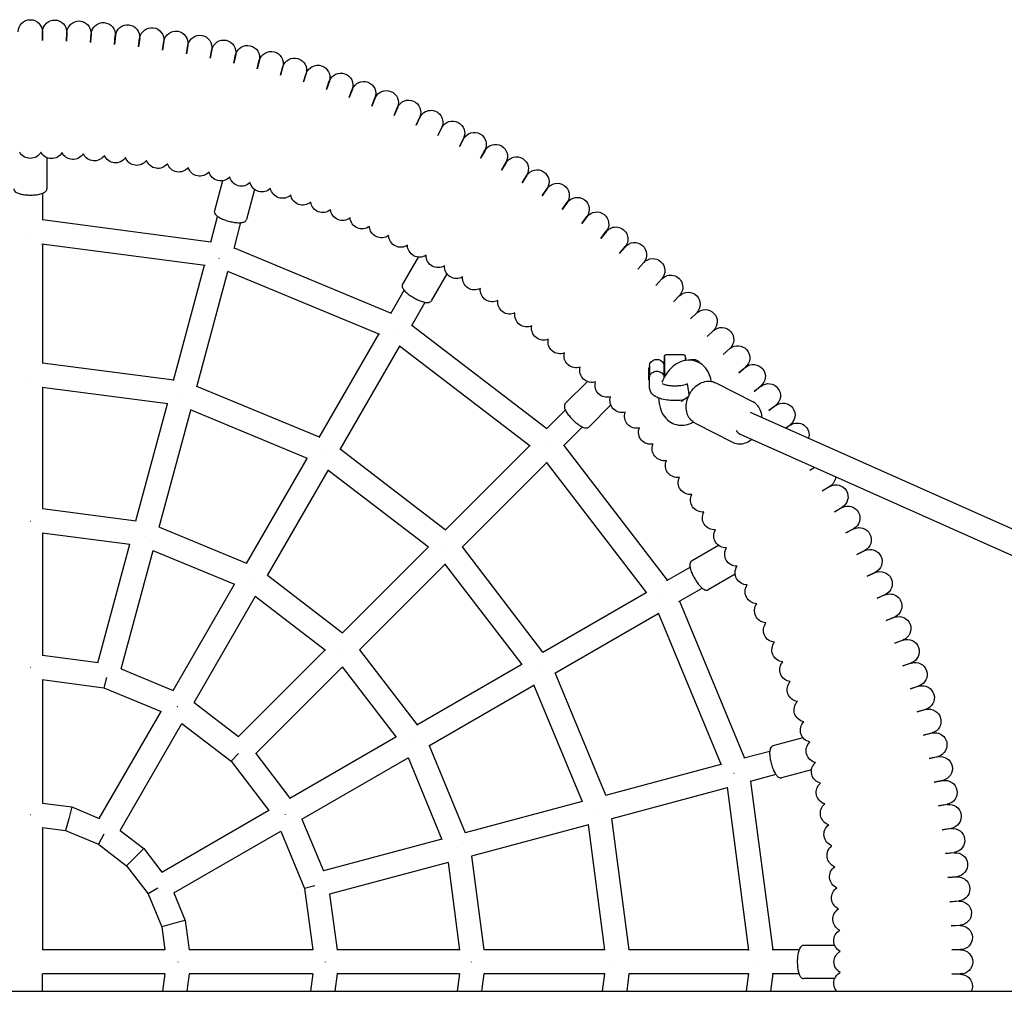
# Model space of a CAD drawing. Units: millimetres. Extents: x -1790 to 6636, y -6836 to 3943.
# Drawn here: x 1593 to 2246, y 169 to 813 of the extents above; entities that cross this region are included whole.
import ezdxf

# ---------------------------------------------------------------- set-up
doc = ezdxf.new("R2010")
doc.units = ezdxf.units.MM
doc.layers.add('BSF_2D', color=7, linetype='Continuous')

# ---------------------------------------------------------------- blocks, each defined once
blk = doc.blocks.new('Berliner_KSK055A_2D_Block')
at = {"layer": 'BSF_2D'}
for p, q in [((1608, 799.2), (1608, 805.08)), ((1608.15, 805.07), (1608, 799.2)), ((1623.99, 798.78), (1624.15, 804.66)), ((1624.3, 804.65), (1623.99, 798.78)), ((1639.97, 797.94), (1640.28, 803.81)), ((1640.43, 803.8), (1639.97, 797.94)), ((1655.92, 796.69), (1656.38, 802.55)), ((1656.54, 802.53), (1655.92, 796.69)), ((1671.84, 795.01), (1672.45, 800.86)), ((1672.6, 800.84), (1671.84, 795.01)), ((1687.7, 792.92), (1688.47, 798.75)), ((1688.62, 798.73), (1687.7, 792.92)), ((1703.5, 790.42), (1704.42, 796.23)), ((1704.57, 796.2), (1703.5, 790.42)), ((1719.23, 787.51), (1720.31, 793.29)), ((1720.46, 793.26), (1719.23, 787.51)), ((1734.88, 784.18), (1736.11, 789.93)), ((1736.26, 789.9), (1734.88, 784.18)), ((1750.44, 780.44), (1751.81, 786.16)), ((1751.96, 786.12), (1750.44, 780.44)), ((1765.9, 776.3), (1767.42, 781.98)), ((1767.57, 781.94), (1765.9, 776.3)), ((1781.24, 771.76), (1782.91, 777.4)), ((1783.06, 777.35), (1781.24, 771.76)), ((1796.45, 766.81), (1798.27, 772.41)), ((1798.42, 772.36), (1796.45, 766.81)), ((1811.54, 761.47), (1813.5, 767.02)), ((1813.64, 766.96), (1811.54, 761.47)), ((1826.47, 755.74), (1828.58, 761.23)), ((1828.72, 761.17), (1826.47, 755.74)), ((1841.26, 749.62), (1843.51, 755.05)), ((1843.65, 754.99), (1841.26, 749.62)), ((1855.87, 743.11), (1858.26, 748.48)), ((1858.4, 748.42), (1855.87, 743.11)), ((1870.31, 736.22), (1872.85, 741.53)), ((1872.98, 741.46), (1870.31, 736.22)), ((1884.57, 728.96), (1887.24, 734.2)), ((1887.38, 734.12), (1884.57, 728.96)), ((1898.63, 721.32), (1901.44, 726.49)), ((1901.57, 726.41), (1898.63, 721.32)), ((1611, 721.54), (1611, 700.83)), ((1611, 721.54), (1611, 700.83)), ((1912.49, 713.32), (1915.43, 718.41)), ((1915.56, 718.34), (1912.49, 713.32)), ((1727.45, 706.21), (1722.09, 686.21)), ((1926.13, 704.96), (1929.2, 709.98)), ((1929.33, 709.89), (1926.13, 704.96)), ((1748.7, 700.52), (1743.34, 680.51)), ((1939.55, 696.25), (1942.75, 701.18)), ((1942.88, 701.09), (1939.55, 696.25)), ((1608, 697.91), (1608, 680.19)), ((1952.74, 687.19), (1956.07, 692.03)), ((1956.19, 691.94), (1952.74, 687.19)), ((1608, 680.5), (1719.72, 665.79)), ((1719.64, 665.49), (1724.23, 682.61)), ((1965.68, 677.78), (1969.14, 682.54)), ((1969.26, 682.45), (1965.68, 677.78)), ((1735.1, 661.35), (1739.68, 678.46)), ((1978.37, 668.04), (1981.95, 672.71)), ((1982.07, 672.61), (1978.37, 668.04)), ((1600, 671.28), (1600, 671.16)), ((1607.66, 664.4), (1715.88, 650.15)), ((1608, 664.36), (1608, 585.12)), ((1735.17, 661.65), (1839.28, 618.52)), ((1990.81, 657.97), (1994.51, 662.54)), ((1994.63, 662.44), (1990.81, 657.97)), ((1725.06, 654.82), (1725.03, 654.7)), ((1857.21, 655.57), (1846.85, 637.63)), ((1695.03, 573.66), (1715.54, 650.2)), ((2002.97, 647.58), (2006.79, 652.05)), ((2006.91, 651.95), (2002.97, 647.58)), ((1710.49, 569.52), (1731, 646.06)), ((1730.68, 646.19), (1831.53, 604.42)), ((1876.26, 644.57), (1865.9, 626.63)), ((2014.86, 636.87), (2018.8, 641.24)), ((2018.91, 641.14), (2014.86, 636.87)), ((1839.13, 618.26), (1847.99, 633.6)), ((2026.47, 625.86), (2030.52, 630.13)), ((2030.63, 630.02), (2026.47, 625.86)), ((1852.99, 610.26), (1861.84, 625.6)), ((2037.78, 614.55), (2041.94, 618.7)), ((2042.05, 618.59), (2037.78, 614.55)), ((1853.14, 610.52), (1942.54, 541.93)), ((1791.59, 535.92), (1831.21, 604.55)), ((1841.6, 606.55), (1841.54, 606.44)), ((2048.8, 602.94), (2053.06, 606.99)), ((2053.17, 606.88), (2048.8, 602.94)), ((1805.45, 527.92), (1845.07, 596.55)), ((1844.8, 596.76), (1931.4, 530.31)), ((2059.5, 591.05), (2063.87, 594.99)), ((2063.97, 594.87), (2059.5, 591.05)), ((2020.5, 576.06), (2020.5, 589.08)), ((2020.5, 589.08), (2020.5, 576.06)), ((2022.5, 591.08), (2032.5, 591.08)), ((2022.5, 591.08), (2032.5, 591.08)), ((2034.5, 589.08), (2034.5, 587.01)), ((2034.5, 587.01), (2034.5, 589.08)), ((1695.09, 573.86), (1608, 585.32)), ((2010.22, 581.92), (2010.7, 582.88)), ((2010.22, 574.24), (2010.22, 581.92)), ((2010.7, 583.62), (2010.7, 576.26)), ((2020.3, 576.26), (2020.3, 583.62)), ((2020.5, 582.88), (2020.3, 582.88)), ((2069.89, 578.88), (2074.37, 582.7)), ((2074.46, 582.58), (2069.89, 578.88)), ((1600, 576.49), (1600, 576.5)), ((2010.7, 569.18), (2010.7, 576.26)), ((2020.3, 575.69), (2020.3, 576.26)), ((1691.12, 558.24), (1607.79, 569.21)), ((1608, 569.18), (1608, 488.76)), ((1791.69, 536.1), (1710.54, 569.71)), ((1969.44, 573.07), (1954.79, 558.43)), ((2010.22, 574.24), (2010.7, 573.28)), ((2036.95, 564.36), (2035.97, 570.47)), ((2054.57, 572.18), (2079.3, 559.52)), ((2079.96, 566.45), (2084.53, 570.15)), ((2084.63, 570.03), (2079.96, 566.45)), ((1700.53, 563.25), (1700.53, 563.27)), ((2032.08, 560.24), (2036.38, 563.14)), ((1670.09, 480.58), (1690.91, 558.27)), ((1985, 557.52), (1970.35, 542.87)), ((2089.7, 553.76), (2094.37, 557.34)), ((2094.46, 557.21), (2089.7, 553.76)), ((1685.55, 476.44), (1706.36, 554.13)), ((1783.82, 522.04), (1706.17, 554.21)), ((1942.32, 541.71), (1954.85, 554.24)), ((2869.07, 199.61), (2077.62, 552.52)), ((1953.63, 530.4), (1966.16, 542.92)), ((2040.9, 545.47), (2065.64, 532.81)), ((2100.92, 542.13), (2103.87, 544.27)), ((2103.95, 544.14), (2100.98, 542.1)), ((2855.84, 187.99), (2070.95, 537.97)), ((1875.09, 474.48), (1931.12, 530.51)), ((1941.68, 529.76), (1941.59, 529.67)), ((1953.85, 530.61), (2022.45, 441.21)), ((1794.21, 524.45), (1794.21, 524.46)), ((1875.24, 474.63), (1805.55, 528.1)), ((1743.41, 452.47), (1783.62, 522.12)), ((1886.41, 463.17), (1942.44, 519.2)), ((1942.23, 519.47), (2008.68, 432.87)), ((2116.89, 514.21), (2119.88, 516.15)), ((2119.98, 516.11), (2116.89, 514.21)), ((1757.27, 444.47), (1797.48, 514.12)), ((1863.99, 463.09), (1797.32, 514.25)), ((2125.25, 500.57), (2130.26, 503.64)), ((2130.34, 503.51), (2125.25, 500.57)), ((1608, 488.88), (1670.13, 480.7)), ((2133.25, 486.71), (2138.34, 489.65)), ((2138.41, 489.51), (2133.25, 486.71)), ((1607.89, 472.75), (1666.05, 465.1)), ((1608, 472.74), (1608, 391.42)), ((1685.58, 476.56), (1743.47, 452.58)), ((2140.88, 472.65), (2146.05, 475.45)), ((2146.12, 475.32), (2140.88, 472.65)), ((1644.9, 386.56), (1665.95, 465.11)), ((2056.5, 464.34), (2038.56, 453.98)), ((1660.36, 382.42), (1681.4, 460.97)), ((1681.31, 461.01), (1735.5, 438.56)), ((1806.95, 406.35), (1863.83, 463.22)), ((1874.65, 462.72), (1874.66, 462.74)), ((1940.02, 393.63), (1886.55, 463.31)), ((2148.14, 458.39), (2153.38, 461.06)), ((2153.45, 460.92), (2148.14, 458.39)), ((1818.27, 395.03), (1875.14, 451.9)), ((1926.17, 385.39), (1875.01, 452.07)), ((1757.33, 444.58), (1807.04, 406.43)), ((2022.18, 441.06), (2037.53, 449.92)), ((2067.5, 445.28), (2049.56, 434.93)), ((2155.03, 443.95), (2160.34, 446.48)), ((2160.4, 446.34), (2155.03, 443.95)), ((1694.74, 368.18), (1735.4, 438.6)), ((1939.85, 393.53), (2008.47, 433.15)), ((2030.18, 427.21), (2045.53, 436.06)), ((2161.54, 429.33), (2166.91, 431.72)), ((2166.97, 431.58), (2161.54, 429.33)), ((1708.6, 360.18), (1749.26, 430.6)), ((1749.18, 430.67), (1795.72, 394.96)), ((2018.47, 429.68), (2018.36, 429.62)), ((2030.45, 427.36), (2073.57, 323.25)), ((1947.85, 379.67), (2016.47, 419.29)), ((2016.34, 419.6), (2058.11, 318.76)), ((2167.66, 414.55), (2173.1, 416.8)), ((2173.15, 416.66), (2167.66, 414.55)), ((2173.4, 399.61), (2178.89, 401.72)), ((2178.94, 401.58), (2173.4, 399.61)), ((1738.13, 337.52), (1795.63, 395.02)), ((1818.36, 395.12), (1856.5, 345.41)), ((1608, 391.48), (1644.92, 386.62)), ((1856.4, 345.34), (1926.05, 385.56)), ((2178.74, 384.53), (2184.28, 386.49)), ((2184.33, 386.35), (2178.74, 384.53)), ((1660.37, 382.48), (1694.77, 368.23)), ((1749.44, 326.2), (1806.94, 383.71)), ((1806.88, 383.79), (1842.59, 337.25)), ((1936.37, 382.28), (1936.39, 382.29)), ((1981.64, 298.62), (1948.02, 379.77)), ((1607.96, 375.35), (1648.74, 369.98)), ((1608, 375.34), (1608, 293.42)), ((1650.57, 376.8), (1648.74, 369.98)), ((1648.74, 369.98), (1686.74, 354.24)), ((1864.4, 331.49), (1934.05, 371.7)), ((1966.13, 294.25), (1933.97, 371.89)), ((2183.68, 369.31), (2189.27, 371.13)), ((2189.32, 370.98), (2183.68, 369.31)), ((1708.63, 360.23), (1738.17, 337.56)), ((1645.75, 283.31), (1686.71, 354.25)), ((2188.23, 353.97), (2193.86, 355.64)), ((2193.91, 355.5), (2188.23, 353.97)), ((1659.6, 275.31), (1700.56, 346.25)), ((1700.53, 346.28), (1733.16, 321.24)), ((2192.37, 338.52), (2198.05, 340.04)), ((2198.08, 339.89), (2192.37, 338.52)), ((1772.1, 296.68), (1842.53, 337.34)), ((2112.44, 336.77), (2092.43, 331.41)), ((1864.5, 331.55), (1888.48, 273.66)), ((2090.39, 327.76), (2073.28, 323.17)), ((1738.16, 326.23), (1733.16, 321.24)), ((1733.16, 321.24), (1758.2, 288.61)), ((1749.49, 326.25), (1772.15, 296.71)), ((1780.1, 282.82), (1850.53, 323.48)), ((1850.49, 323.58), (1872.93, 269.38)), ((2196.1, 322.96), (2201.82, 324.33)), ((2201.85, 324.18), (2196.1, 322.96)), ((2057.98, 319.07), (1981.44, 298.57)), ((2118.14, 315.52), (2098.13, 310.16)), ((2066.74, 313.14), (2066.62, 313.11)), ((2094.53, 312.3), (2077.42, 307.72)), ((2077.71, 307.8), (2092.42, 196.08)), ((2199.43, 307.31), (2205.18, 308.53)), ((2205.21, 308.38), (2199.43, 307.31)), ((2062.12, 303.62), (1985.58, 283.11)), ((2062.08, 303.96), (2076.33, 195.74)), ((1966.05, 294.44), (1888.36, 273.63)), ((1608, 293.45), (1627.54, 290.87)), ((1627.54, 290.87), (1625.46, 283.08)), ((1627.54, 290.87), (1645.76, 283.33)), ((1687.23, 247.68), (1758.18, 288.64)), ((1975.18, 288.6), (1975.19, 288.61)), ((2202.34, 291.58), (2208.13, 292.65)), ((2208.15, 292.5), (2202.34, 291.58)), ((1625.46, 283.08), (1623.37, 275.29)), ((1780.15, 282.85), (1794.4, 248.45)), ((1997.24, 196.08), (1985.78, 283.16)), ((1608, 277.31), (1608, 196.08)), ((1608, 277.31), (1623.37, 275.29)), ((1623.37, 275.29), (1645.14, 266.27)), ((1659.61, 275.33), (1675.25, 263.33)), ((1695.23, 233.82), (1766.18, 274.78)), ((1766.16, 274.82), (1781.9, 236.82)), ((1970.19, 278.99), (1892.5, 258.17)), ((1981.13, 195.87), (1970.16, 279.19)), ((2204.85, 275.78), (2210.66, 276.7)), ((2210.68, 276.54), (2204.85, 275.78)), ((1648.87, 272.73), (1645.14, 266.27)), ((1872.89, 269.48), (1794.34, 248.43)), ((1645.14, 266.27), (1663.84, 251.92)), ((1675.25, 263.33), (1669.55, 257.62)), ((1675.25, 263.33), (1687.25, 247.69)), ((1669.55, 257.62), (1663.84, 251.92)), ((1892.62, 258.2), (1900.8, 196.08)), ((2206.94, 259.91), (2212.77, 260.68)), ((2212.78, 260.53), (2206.94, 259.91)), ((1663.84, 251.92), (1678.19, 233.22)), ((1877.03, 254.03), (1798.48, 232.98)), ((1877.02, 254.13), (1884.68, 195.97)), ((2208.61, 244), (2214.46, 244.61)), ((2214.47, 244.46), (2208.61, 244)), ((1684.65, 236.95), (1678.19, 233.22)), ((1788.73, 238.65), (1781.9, 236.82)), ((1781.9, 236.82), (1787.27, 196.04)), ((1678.19, 233.22), (1687.21, 211.44)), ((1695.25, 233.83), (1702.8, 215.62)), ((1798.54, 232.99), (1803.41, 196.08)), ((2209.86, 228.05), (2215.73, 228.51)), ((2215.74, 228.36), (2209.86, 228.05)), ((1702.8, 215.62), (1695, 213.53)), ((1702.8, 215.62), (1705.37, 196.08)), ((1695, 213.53), (1687.21, 211.44)), ((1687.21, 211.44), (1689.23, 196.07)), ((2210.7, 212.07), (2216.57, 212.38)), ((2216.58, 212.23), (2210.7, 212.07)), ((1689.23, 196.08), (1608, 196.08)), ((1787.27, 196.08), (1705.35, 196.08)), ((1884.66, 196.08), (1803.34, 196.08)), ((1981.11, 196.08), (1900.68, 196.08)), ((2076.28, 196.08), (1997.04, 196.08)), ((2109.83, 196.08), (2092.11, 196.08)), ((2133.47, 199.08), (2112.75, 199.08)), ((2211.12, 196.08), (2217, 196.23)), ((2217, 196.08), (2211.12, 196.08)), ((1988.41, 188.08), (1988.43, 188.08)), ((2083.21, 188.08), (2083.08, 188.08)), ((1608, 168.6), (1608, 180.08)), ((1689.23, 180.08), (1608, 180.08)), ((1689.23, 180.08), (1687.72, 168.6)), ((1705.37, 180.08), (1703.86, 168.6)), ((1787.27, 180.08), (1705.35, 180.08)), ((1787.27, 180.11), (1785.76, 168.6)), ((1803.41, 180.08), (1801.89, 168.6)), ((1884.66, 180.08), (1803.34, 180.08)), ((1884.68, 180.18), (1883.15, 168.6)), ((1900.8, 180.08), (1899.29, 168.6)), ((1981.11, 180.08), (1900.68, 180.08)), ((1979.59, 168.6), (1981.13, 180.28)), ((1995.73, 168.6), (1997.24, 180.08)), ((2076.28, 180.08), (1997.04, 180.08)), ((2076.33, 180.42), (2074.77, 168.6)), ((2092.42, 180.08), (2090.91, 168.6)), ((2109.83, 180.08), (2092.11, 180.08)), ((2133.47, 177.08), (2112.75, 177.08)), ((2217, 179.92), (2211.12, 180.08)), ((2211.12, 180.08), (2217, 180.08)), ((105.15, 168.6), (3094.85, 168.6))]:
    blk.add_line(p, q, dxfattribs=at)
at = {"layer": 'BSF_2D', "extrusion": (0, 0, -1)}
for centre, radius, start, end in [((-1600, 805.08), 8, 0, 180), ((-1616.15, 804.87), 8, 1.5, 181.5), ((-1632.29, 804.23), 8, 3, 183), ((-1648.41, 803.17), 8, 4.5, 184.5), ((-1664.49, 801.7), 8, 6, 186), ((-1680.53, 799.8), 8, 7.5, 187.5), ((-1696.52, 797.48), 8, 9, 189), ((-1712.44, 794.75), 8, 10.5, 190.5), ((-1728.28, 791.59), 8, 12, 192), ((-1744.04, 788.03), 8, 13.5, 193.5), ((-1759.69, 784.05), 8, 15, 195), ((-1775.24, 779.67), 8, 16.5, 196.5), ((-1790.66, 774.88), 8, 18, 198), ((-1805.96, 769.69), 8, 19.5, 199.5), ((-1821.11, 764.1), 8, 21, 201), ((-1836.12, 758.11), 8, 22.5, 202.5), ((-1850.96, 751.73), 8, 24, 204), ((-1865.63, 744.97), 8, 25.5, 205.5), ((-1880.11, 737.83), 8, 27, 207), ((-1894.41, 730.31), 8, 28.5, 208.5), ((-1908.5, 722.41), 8, 30, 210), ((-1600, 729.08), 8, 208.47584, 331.52416), ((-1614.16, 728.89), 8, 209.97584, 333.02416), ((-1628.31, 728.34), 8, 211.47584, 334.52416), ((-1642.45, 727.41), 8, 212.97584, 336.02416), ((-1656.55, 726.11), 8, 214.47584, 337.52416), ((-1670.61, 724.45), 8, 215.97584, 339.02416), ((-1684.63, 722.42), 8, 217.47584, 340.52416), ((-1922.38, 714.16), 8, 31.5, 211.5), ((-1698.59, 720.02), 8, 218.97584, 342.02416), ((-1712.48, 717.25), 8, 220.47584, 343.52416), ((-1726.29, 714.13), 8, 221.97584, 345.02416), ((-1936.04, 705.54), 8, 33, 213), ((-1740.02, 710.64), 8, 223.47584, 346.52416), ((-1949.47, 696.56), 8, 34.5, 214.5), ((-1753.65, 706.8), 8, 224.97584, 348.02416), ((-1767.18, 702.6), 8, 226.47584, 349.52416), ((-1780.59, 698.05), 8, 227.97584, 351.02416), ((-1962.66, 687.24), 8, 36, 216), ((-1793.88, 693.14), 8, 229.47584, 352.52416), ((-1807.03, 687.9), 8, 230.97584, 354.02416), ((-1975.61, 677.58), 8, 37.5, 217.5), ((-1820.04, 682.3), 8, 232.47584, 355.52416), ((-1832.91, 676.38), 8, 233.97584, 357.02416), ((-1988.29, 667.58), 8, 39, 219), ((-1845.61, 670.11), 8, 235.47584, 358.52416), ((-2000.71, 657.25), 8, 40.5, 220.5), ((-1858.14, 663.52), 8, 236.97584, 0.02416), ((-1870.5, 656.6), 8, 238.47584, 1.52416), ((-2012.85, 646.6), 8, 42, 222), ((-1882.67, 649.36), 8, 239.97584, 3.02416), ((-1894.65, 641.8), 8, 241.47584, 4.52416), ((-2024.71, 635.63), 8, 43.5, 223.5), ((-1906.43, 633.93), 8, 242.97584, 6.02416), ((-2036.28, 624.36), 8, 45, 225), ((-1917.99, 625.76), 8, 244.47584, 7.52416), ((-2047.56, 612.79), 8, 46.5, 226.5), ((-1929.34, 617.28), 8, 245.97584, 9.02416), ((-1940.46, 608.51), 8, 247.47584, 10.52416), ((-2058.52, 600.93), 8, 48, 228), ((-1951.35, 599.46), 8, 248.97584, 12.02416), ((-2069.17, 588.79), 8, 49.5, 229.5), ((-1962, 590.12), 8, 250.47584, 13.52416), ((-2015.5, 578.08), 9.6, 81.78679, 98.21321), ((-2022.5, 589.08), 2, 0, 90), ((-2022.5, 589.08), 2, 0, 90), ((-2032.5, 589.08), 2, 90, 180), ((-2032.5, 589.08), 2, 90, 180), ((-2039.5, 578.08), 9.6, 81.78679, 98.21321), ((-1972.4, 580.5), 8, 251.97584, 15.02416), ((-2014.7, 583.62), 4, 0, 81.78679), ((-2016.3, 583.62), 4, 98.21321, 180), ((-2038.7, 583.62), 4, 64.15622, 81.78679), ((-2040.3, 583.62), 4, 98.21321, 153.95701), ((-2079.5, 576.37), 8, 51, 231), ((-1982.54, 570.62), 8, 253.47584, 16.52416), ((-2089.5, 563.68), 8, 52.5, 232.5), ((-1992.43, 560.48), 8, 254.97584, 18.02416), ((-2099.16, 550.74), 8, 54, 234), ((-2002.04, 550.08), 8, 256.47584, 19.52416), ((-2011.38, 539.43), 8, 257.97584, 21.02416), ((-2108.49, 537.55), 8, 55.5, 196.15054), ((-2020.44, 528.54), 8, 259.47584, 22.52416), ((-2029.2, 517.42), 8, 260.97584, 24.02416), ((-2037.68, 506.07), 8, 262.47584, 25.52416), ((-2126.08, 510.46), 8, 184.49621, 238.5), ((-2134.34, 496.58), 8, 60, 240), ((-2045.85, 494.5), 8, 263.97584, 27.02416), ((-2142.23, 482.48), 8, 61.5, 241.5), ((-2053.72, 482.73), 8, 265.47584, 28.52416), ((-2149.75, 468.19), 8, 63, 243), ((-2061.28, 470.75), 8, 266.97584, 30.02416), ((-2068.52, 458.58), 8, 268.47584, 31.52416), ((-2156.9, 453.7), 8, 64.5, 244.5), ((-2075.44, 446.22), 8, 269.97584, 33.02416), ((-2163.66, 439.03), 8, 66, 246), ((-2082.03, 433.69), 8, 271.47584, 34.52416), ((-2170.03, 424.19), 8, 67.5, 247.5), ((-2088.3, 420.98), 8, 272.97584, 36.02416), ((-2176.02, 409.19), 8, 69, 249), ((-2094.23, 408.12), 8, 274.47584, 37.52416), ((-2099.82, 395.11), 8, 275.97584, 39.02416), ((-2181.61, 394.04), 8, 70.5, 250.5), ((-2105.07, 381.95), 8, 277.47584, 40.52416), ((-2186.8, 378.74), 8, 72, 252), ((-2109.97, 368.67), 8, 278.97584, 42.02416), ((-2191.59, 363.31), 8, 73.5, 253.5), ((-2114.52, 355.26), 8, 280.47584, 43.52416), ((-2195.98, 347.77), 8, 75, 255), ((-2118.72, 341.73), 8, 281.97584, 45.02416), ((-2199.95, 332.11), 8, 76.5, 256.5), ((-2122.57, 328.1), 8, 283.47584, 46.52416), ((-2126.05, 314.37), 8, 284.97584, 48.02416), ((-2203.52, 316.36), 8, 78, 258), ((-2206.67, 300.52), 8, 79.5, 259.5), ((-2129.18, 300.56), 8, 286.47584, 49.52416), ((-2131.94, 286.67), 8, 287.97584, 51.02416), ((-2209.4, 284.6), 8, 81, 261), ((-2134.34, 272.71), 8, 289.47584, 52.52416), ((-2211.72, 268.61), 8, 82.5, 262.5), ((-2136.37, 258.69), 8, 290.97584, 54.02416), ((-2213.62, 252.57), 8, 84, 264), ((-2138.04, 244.63), 8, 292.47584, 55.52416), ((-2215.1, 236.49), 8, 85.5, 265.5), ((-2139.33, 230.52), 8, 293.97584, 57.02416), ((-2216.15, 220.37), 8, 87, 267), ((-2140.26, 216.39), 8, 295.47584, 58.52416), ((-2140.81, 202.24), 8, 296.97584, 60.02416), ((-2216.79, 204.23), 8, 88.5, 268.5), ((-2217, 188.08), 8, 90, 270), ((-2141, 188.08), 8, 298.47584, 61.52416), ((-2140.81, 173.92), 8, 318.32382, 63.02416), ((-2216.79, 171.93), 8, 91.5, 204.59736)]:
    blk.add_arc(centre, radius, start, end, dxfattribs=at)
for centre, major_axis, ratio, start_param, end_param in [((2015.5, 575.36), (-4.8, 0), 0.944968, 1.281045, 1.860548), ((2074.2, 545.28), (-3.26, -7.31), 0.795551, 0, 0.562203), ((1676.04, 471.85), (7.73, -2.07), 0.170261, 1.564454, 1.577139), ((1746.89, 442.5), (6.93, -4), 0.170261, 1.564454, 1.577139), ((1807.74, 395.81), (5.66, -5.66), 0.170261, 1.564454, 1.577139), ((1698.19, 358.15), (6.93, -4), 0.113816, 1.557023, 1.584569), ((1854.43, 334.97), (4, -6.93), 0.170261, 1.564454, 1.577139), ((1770.08, 286.27), (4, -6.93), 0.113816, 1.557023, 1.584569)]:
    blk.add_ellipse(centre, major_axis=major_axis, ratio=ratio, start_param=start_param, end_param=end_param, dxfattribs=at)
at = {"layer": 'BSF_2D'}
for centre, major_axis, ratio, start_param, end_param in [((2074.2, 545.28), (3.64, 7.12), 0.760413, 2.621106, 3.174797), ((1600, 481.86), (-8, 0), 0.170261, 1.564454, 1.577139), ((1600, 384.47), (-8, 0), 0.113816, 1.557023, 1.584569), ((1600, 286.43), (-8, 0), 0.057, 1.549546, 1.592047), ((1883.78, 264.11), (-2.07, 7.73), 0.170261, 1.564454, 1.577139), ((1698.35, 188.08), (0, 8), 0.057, 1.549546, 1.592047), ((1796.39, 188.08), (0, 8), 0.113816, 1.557023, 1.584569), ((1893.79, 188.08), (0, 8), 0.170261, 1.564454, 1.577139)]:
    blk.add_ellipse(centre, major_axis=major_axis, ratio=ratio, start_param=start_param, end_param=end_param, dxfattribs=at)
for points, knots in [([(1589, 700.83), (1589, 700.45), (1589.11, 700.09), (1589.53, 699.37), (1589.88, 699.05), (1590.9, 698.33), (1591.69, 697.99), (1593.5, 697.42), (1594.51, 697.21), (1596.65, 696.9), (1597.77, 696.8), (1600.03, 696.73), (1601.17, 696.75), (1603.39, 696.9), (1604.46, 697.04), (1606.43, 697.41), (1607.34, 697.66), (1608.94, 698.26), (1609.62, 698.63), (1610.39, 699.32), (1610.6, 699.57), (1610.9, 700.15), (1611, 700.49), (1611, 700.83)], [3.141593, 3.141593, 3.141593, 3.141593, 3.319818, 3.319818, 3.556857, 3.556857, 3.925269, 3.925269, 4.27299, 4.27299, 4.606043, 4.606043, 4.935146, 4.935146, 5.264991, 5.264991, 5.601092, 5.601092, 5.957101, 5.957101, 6.120143, 6.120143, 6.283185, 6.283185, 6.283185, 6.283185]), ([(1589, 700.83), (1589, 700.45), (1589.11, 700.09), (1589.53, 699.37), (1589.88, 699.05), (1590.9, 698.33), (1591.69, 697.99), (1593.5, 697.42), (1594.51, 697.21), (1596.65, 696.9), (1597.77, 696.8), (1600.03, 696.73), (1601.17, 696.75), (1603.39, 696.9), (1604.46, 697.04), (1606.43, 697.41), (1607.34, 697.66), (1608.94, 698.26), (1609.62, 698.63), (1610.39, 699.32), (1610.6, 699.57), (1610.9, 700.15), (1611, 700.49), (1611, 700.83)], [3.141593, 3.141593, 3.141593, 3.141593, 3.319818, 3.319818, 3.556857, 3.556857, 3.925269, 3.925269, 4.27299, 4.27299, 4.606043, 4.606043, 4.935146, 4.935146, 5.264991, 5.264991, 5.601092, 5.601092, 5.957101, 5.957101, 6.120143, 6.120143, 6.283185, 6.283185, 6.283185, 6.283185]), ([(1722.09, 686.21), (1721.99, 685.84), (1722, 685.46), (1722.22, 684.66), (1722.47, 684.26), (1723.27, 683.3), (1723.95, 682.76), (1725.55, 681.75), (1726.47, 681.28), (1728.45, 680.43), (1729.51, 680.04), (1731.68, 679.39), (1732.79, 679.11), (1734.96, 678.69), (1736.03, 678.54), (1738.04, 678.39), (1738.98, 678.39), (1740.68, 678.57), (1741.43, 678.74), (1742.35, 679.21), (1742.62, 679.4), (1743.07, 679.88), (1743.25, 680.18), (1743.34, 680.51)], [3.059136, 3.059136, 3.059136, 3.059136, 3.237361, 3.237361, 3.4744, 3.4744, 3.842813, 3.842813, 4.190533, 4.190533, 4.523586, 4.523586, 4.852689, 4.852689, 5.182535, 5.182535, 5.518636, 5.518636, 5.874644, 5.874644, 6.037686, 6.037686, 6.200728, 6.200728, 6.200728, 6.200728]), ([(1846.85, 637.63), (1846.66, 637.31), (1846.58, 636.93), (1846.58, 636.1), (1846.72, 635.65), (1847.25, 634.52), (1847.76, 633.83), (1849.05, 632.43), (1849.81, 631.74), (1851.51, 630.4), (1852.43, 629.76), (1854.35, 628.57), (1855.35, 628.01), (1857.35, 627.04), (1858.34, 626.62), (1860.24, 625.96), (1861.15, 625.71), (1862.84, 625.44), (1863.61, 625.41), (1864.62, 625.63), (1864.92, 625.74), (1865.48, 626.09), (1865.73, 626.34), (1865.9, 626.63)], [4.712389, 4.712389, 4.712389, 4.712389, 4.890614, 4.890614, 5.127653, 5.127653, 5.496066, 5.496066, 5.843786, 5.843786, 6.17684, 6.17684, 6.505942, 6.505942, 6.835788, 6.835788, 7.171889, 7.171889, 7.527897, 7.527897, 7.69094, 7.69094, 7.853982, 7.853982, 7.853982, 7.853982]), ([(2051.75, 573.12), (2051.38, 575.35), (2050.68, 577.55), (2048.55, 581.34), (2047.21, 582.98), (2044.16, 585.34), (2042.57, 586.17), (2039.3, 587.12), (2037.64, 587.29), (2034.3, 587.08), (2032.64, 586.66), (2029.28, 585.29), (2027.64, 584.25), (2024.44, 581.57), (2022.95, 579.87), (2020.53, 576.28), (2019.57, 574.41), (2018.81, 572.47)], [5.18511, 5.18511, 5.18511, 5.18511, 5.542727, 5.542727, 5.849142, 5.849142, 6.095698, 6.095698, 6.326537, 6.326537, 6.577345, 6.577345, 6.877939, 6.877939, 7.233602, 7.233602, 7.561029, 7.561029, 7.561029, 7.561029]), ([(2010.7, 576.26), (2010.7, 576.26), (2010.7, 576.27), (2010.7, 576.57), (2010.77, 576.92), (2011.09, 577.61), (2011.31, 577.95), (2011.93, 578.59), (2012.32, 578.89), (2013.18, 579.38), (2013.64, 579.57), (2014.13, 579.7)], [-0.007665, -0.007665, -0.007665, -0.007665, 0, 0, 2.405886, 2.405886, 4.613511, 4.613511, 6.748595, 6.748595, 8.681743, 8.681743, 8.681743, 8.681743]), ([(2016.87, 579.7), (2017.36, 579.57), (2017.82, 579.38), (2018.68, 578.89), (2019.07, 578.59), (2019.69, 577.95), (2019.91, 577.61), (2020.23, 576.92), (2020.3, 576.57), (2020.3, 576.27), (2020.3, 576.26), (2020.3, 576.26)], [0, 0, 0, 0, 1.916204, 1.916204, 4.032575, 4.032575, 6.220851, 6.220851, 8.60565, 8.60565, 8.613248, 8.613248, 8.613248, 8.613248]), ([(2032.95, 560.82), (2032.64, 560.78), (2032.32, 560.74), (2030.41, 560.52), (2028.75, 560.44), (2025.48, 560.47), (2023.87, 560.58), (2020.75, 561), (2019.25, 561.3), (2016.27, 562.22), (2014.83, 562.82), (2012.97, 564.28), (2012.48, 564.74), (2011.49, 566.04), (2010.99, 566.99), (2010.73, 568.45), (2010.7, 568.82), (2010.7, 569.18)], [7.444546, 7.444546, 7.444546, 7.444546, 7.51824, 7.51824, 7.88399, 7.88399, 8.240651, 8.240651, 8.609746, 8.609746, 9.030102, 9.030102, 9.180786, 9.180786, 9.366233, 9.366233, 9.424778, 9.424778, 9.424778, 9.424778]), ([(2035.15, 571.21), (2035.05, 571.16), (2034.93, 571.12), (2034.46, 570.94), (2034.01, 570.81), (2032.89, 570.54), (2032.19, 570.41), (2030.59, 570.19), (2029.69, 570.11), (2027.8, 570.04), (2026.81, 570.04), (2024.89, 570.15), (2023.97, 570.24), (2022.33, 570.49), (2021.61, 570.65), (2020.49, 570.96), (2020.06, 571.11), (2019.55, 571.34), (2019.41, 571.43), (2019.38, 571.45), (2019.38, 571.45), (2019.38, 571.45)], [6.935042, 6.935042, 6.935042, 6.935042, 7.010888, 7.010888, 7.218617, 7.218617, 7.463142, 7.463142, 7.732536, 7.732536, 8.013259, 8.013259, 8.29317, 8.29317, 8.558955, 8.558955, 8.792913, 8.792913, 8.978845, 8.978845, 9.0014, 9.0014, 9.0014, 9.0014]), ([(2040.9, 545.47), (2039.8, 546.03), (2038.81, 546.8), (2037.13, 548.68), (2036.44, 549.79), (2035.41, 552.3), (2035.1, 553.7), (2034.87, 556.66), (2034.99, 558.22), (2035.64, 561.33), (2036.19, 562.87), (2037.66, 565.77), (2038.59, 567.12), (2040.75, 569.5), (2041.97, 570.53), (2044.6, 572.13), (2046.01, 572.71), (2048.81, 573.32), (2050.22, 573.37), (2052.62, 572.98), (2053.63, 572.66), (2054.57, 572.18)], [3.512704, 3.512704, 3.512704, 3.512704, 3.796009, 3.796009, 4.089782, 4.089782, 4.406161, 4.406161, 4.740274, 4.740274, 5.081032, 5.081032, 5.422928, 5.422928, 5.763717, 5.763717, 6.097726, 6.097726, 6.412557, 6.412557, 6.654296, 6.654296, 6.654296, 6.654296]), ([(2035.97, 570.47), (2035.91, 570.85), (2035.83, 571.16), (2035.67, 571.6), (2035.6, 571.73), (2035.56, 571.79), (2035.56, 571.79), (2035.56, 571.79)], [5.177908, 5.177908, 5.177908, 5.177908, 5.3853118, 5.3853118, 5.5890733, 5.5890733, 5.651035, 5.651035, 5.651035, 5.651035]), ([(2016.8, 562.09), (2016.8, 560.56), (2016.94, 559.03), (2017.67, 555.28), (2018.45, 553.07), (2020.75, 549.38), (2022.12, 547.83), (2025.22, 545.63), (2026.82, 544.88), (2030.11, 544.05), (2031.77, 543.95), (2035.11, 544.28), (2036.77, 544.76), (2038.79, 545.66), (2039.27, 545.91), (2039.73, 546.17)], [8.117308, 8.117308, 8.117308, 8.117308, 8.359434, 8.359434, 8.720674, 8.720674, 9.019062, 9.019062, 9.261935, 9.261935, 9.49333, 9.49333, 9.748154, 9.748154, 9.831002, 9.831002, 9.831002, 9.831002]), ([(1954.79, 558.43), (1954.53, 558.16), (1954.35, 557.82), (1954.14, 557.02), (1954.15, 556.55), (1954.37, 555.31), (1954.68, 554.51), (1955.57, 552.84), (1956.13, 551.97), (1957.42, 550.24), (1958.14, 549.38), (1959.69, 547.72), (1960.51, 546.93), (1962.19, 545.48), (1963.04, 544.81), (1964.7, 543.68), (1965.52, 543.21), (1967.08, 542.51), (1967.82, 542.28), (1968.85, 542.24), (1969.17, 542.26), (1969.8, 542.46), (1970.11, 542.63), (1970.35, 542.87)], [4.712389, 4.712389, 4.712389, 4.712389, 4.890614, 4.890614, 5.127653, 5.127653, 5.496066, 5.496066, 5.843786, 5.843786, 6.17684, 6.17684, 6.505942, 6.505942, 6.835788, 6.835788, 7.171889, 7.171889, 7.527897, 7.527897, 7.69094, 7.69094, 7.853982, 7.853982, 7.853982, 7.853982]), ([(2031.66, 560.01), (2031.66, 560.01), (2031.73, 560.03), (2031.91, 560.13), (2031.99, 560.18), (2032.08, 560.24)], [9.6370162, 9.6370162, 9.6370162, 9.6370162, 9.8157858, 9.8157858, 9.9107066, 9.9107066, 9.9107066, 9.9107066]), ([(2085.25, 549.11), (2085.25, 549.37), (2085.23, 549.63), (2085.09, 551.41), (2084.74, 552.89), (2083.59, 555.52), (2082.82, 556.69), (2081.1, 558.41), (2080.24, 559.04), (2079.3, 559.52)], [4.9647279, 4.9647279, 4.9647279, 4.9647279, 5.021495, 5.021495, 5.355504, 5.355504, 5.6703354, 5.6703354, 5.9120743, 5.9120743, 5.9120743, 5.9120743]), ([(2065.64, 532.81), (2066.73, 532.25), (2067.94, 531.9), (2070.45, 531.63), (2071.75, 531.72), (2074.38, 532.35), (2075.71, 532.92), (2077.43, 533.97), (2077.91, 534.3), (2078.37, 534.66)], [2.770482, 2.770482, 2.770482, 2.770482, 3.053787, 3.053787, 3.34756, 3.34756, 3.663939, 3.663939, 3.790207, 3.790207, 3.790207, 3.790207]), ([(2038.56, 453.98), (2038.23, 453.79), (2037.97, 453.51), (2037.56, 452.79), (2037.45, 452.33), (2037.34, 451.08), (2037.44, 450.23), (2037.86, 448.38), (2038.18, 447.4), (2038.98, 445.39), (2039.45, 444.37), (2040.52, 442.38), (2041.11, 441.4), (2042.35, 439.56), (2043, 438.7), (2044.31, 437.17), (2044.98, 436.51), (2046.31, 435.43), (2046.96, 435.02), (2047.94, 434.7), (2048.26, 434.65), (2048.92, 434.67), (2049.26, 434.76), (2049.56, 434.93)], [4.712389, 4.712389, 4.712389, 4.712389, 4.890614, 4.890614, 5.127653, 5.127653, 5.496066, 5.496066, 5.843786, 5.843786, 6.17684, 6.17684, 6.505942, 6.505942, 6.835788, 6.835788, 7.171889, 7.171889, 7.527897, 7.527897, 7.69094, 7.69094, 7.853982, 7.853982, 7.853982, 7.853982]), ([(2092.43, 331.41), (2092.07, 331.32), (2091.75, 331.11), (2091.16, 330.52), (2090.94, 330.11), (2090.51, 328.93), (2090.38, 328.08), (2090.31, 326.18), (2090.36, 325.15), (2090.62, 323.01), (2090.81, 321.9), (2091.33, 319.7), (2091.64, 318.6), (2092.36, 316.5), (2092.77, 315.5), (2093.65, 313.69), (2094.12, 312.88), (2095.12, 311.49), (2095.64, 310.92), (2096.51, 310.36), (2096.81, 310.23), (2097.45, 310.08), (2097.8, 310.07), (2098.13, 310.16)], [0.082457, 0.082457, 0.082457, 0.082457, 0.260682, 0.260682, 0.497721, 0.497721, 0.866134, 0.866134, 1.213854, 1.213854, 1.546907, 1.546907, 1.87601, 1.87601, 2.205856, 2.205856, 2.541957, 2.541957, 2.897965, 2.897965, 3.061007, 3.061007, 3.224049, 3.224049, 3.224049, 3.224049]), ([(2112.75, 199.08), (2112.38, 199.08), (2112.01, 198.96), (2111.29, 198.54), (2110.97, 198.2), (2110.25, 197.18), (2109.91, 196.39), (2109.35, 194.57), (2109.13, 193.57), (2108.82, 191.43), (2108.72, 190.31), (2108.65, 188.05), (2108.67, 186.9), (2108.82, 184.69), (2108.96, 183.62), (2109.34, 181.64), (2109.58, 180.74), (2110.19, 179.14), (2110.55, 178.45), (2111.25, 177.69), (2111.49, 177.48), (2112.07, 177.17), (2112.41, 177.08), (2112.75, 177.08)], [0, 0, 0, 0, 0.178225, 0.178225, 0.415264, 0.415264, 0.783677, 0.783677, 1.131397, 1.131397, 1.464451, 1.464451, 1.793553, 1.793553, 2.123399, 2.123399, 2.4595, 2.4595, 2.815508, 2.815508, 2.978551, 2.978551, 3.141593, 3.141593, 3.141593, 3.141593])]:
    blk.add_open_spline(points, degree=3, knots=knots, dxfattribs=at)
blk.add_open_spline([(2032.9, 560.82), (2032.9, 560.81), (2032.9, 560.8), (2032.9, 560.79)], degree=3, dxfattribs=at)

msp = doc.modelspace()

# ---------------------------------------------------------------- block references
at = {"layer": 'BSF_2D'}
msp.add_blockref('Berliner_KSK055A_2D_Block', (0, 0), dxfattribs=at)

doc.saveas('drawing.dxf')
